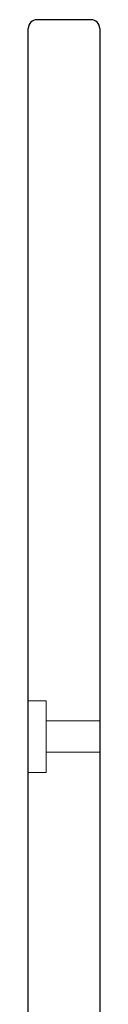
# Model space of a CAD drawing. Units: inches. Extents: x 0.4 to 8.5, y 0.1 to 10.6.
# Drawn here: x 5 to 5, y 8.3 to 8.8 of the extents above; entities that cross this region are included whole.
import ezdxf

# ---------------------------------------------------------------- set-up
doc = ezdxf.new("R2010")
doc.units = ezdxf.units.IN
doc.header["$MEASUREMENT"] = 0
doc.linetypes.add('HIDDEN', pattern=[0.075, 0.05, -0.025])

msp = doc.modelspace()

# ---------------------------------------------------------------- linework, layer by layer
at = {"color": 7, "linetype": 'Continuous', "lineweight": 25}
for p, q in [((4.9974656, 8.81139896), (4.9674656, 8.81139896)), ((4.9624656, 8.20186419), (4.9624656, 8.80639896)), ((5.0024656, 8.80639896), (5.0024656, 8.20186419))]:
    msp.add_line(p, q, dxfattribs=at)
at = {"color": 7, "linetype": 'HIDDEN', "lineweight": 18}
for p, q in [((4.9724656, 8.43139896), (4.9624656, 8.43139896)), ((4.9724656, 8.41139896), (4.9724656, 8.43139896)), ((5.0024656, 8.42014896), (4.9724656, 8.42014896)), ((4.9724656, 8.39139896), (4.9724656, 8.41139896)), ((4.9724656, 8.40264896), (5.0024656, 8.40264896)), ((4.9624656, 8.39139896), (4.9724656, 8.39139896))]:
    msp.add_line(p, q, dxfattribs=at)
at = {"color": 7, "linetype": 'Continuous', "lineweight": 25}
for centre, start, end in [((4.9674656, 8.80639896), 90, 180), ((4.9974656, 8.80639896), 0, 90)]:
    msp.add_arc(centre, 0.005, start, end, dxfattribs=at)

doc.saveas('drawing.dxf')
